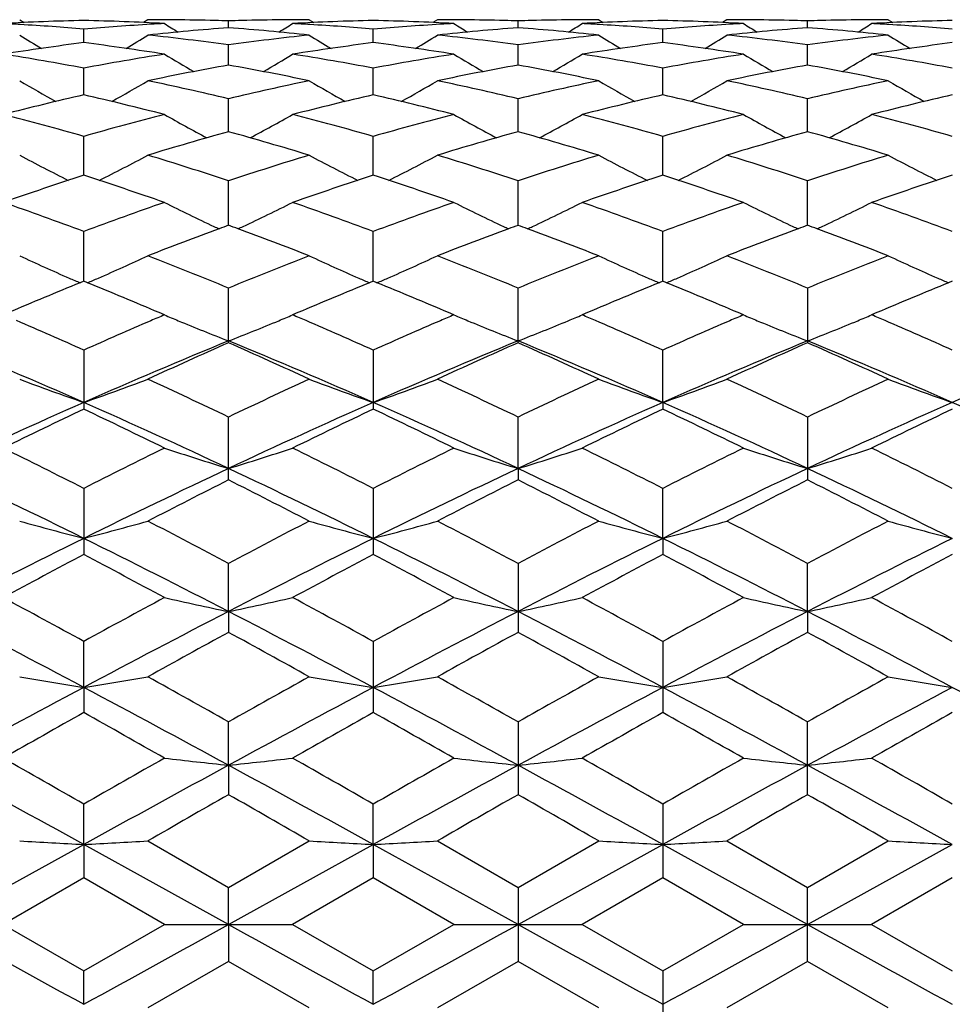
# Model space of a CAD drawing. Units: inches. Extents: x 0 to 11, y 0 to 8.5.
# Drawn here: x 2.1 to 2.3, y 5.5 to 5.7 of the extents above; entities that cross this region are included whole.
import ezdxf

# ---------------------------------------------------------------- set-up
doc = ezdxf.new("R2010")
doc.units = ezdxf.units.IN
doc.header["$LTSCALE"] = 0.605
doc.header["$MEASUREMENT"] = 0
doc.layers.get('0').update_dxf_attribs({"linetype": 'CONTINUOUS'})

msp = doc.modelspace()

# ---------------------------------------------------------------- linework, layer by layer
at = {"color": 7, "linetype": 'Continuous'}
for p, q in [((2.0849836428, 5.7167493737), (2.0858190839, 5.7162261361)), ((2.0968535763, 5.7125006463), (2.0968535213, 5.7150185601)), ((2.1087246994, 5.7167493749), (2.1078893667, 5.7162255278)), ((2.1236605922, 5.715263287999999), (2.1236606369, 5.7165274279)), ((2.1385984118, 5.716749373), (2.1394337791, 5.7162262099)), ((2.1504674703, 5.712500793899999), (2.15046739, 5.715018461100001)), ((2.1623381956, 5.7167493749), (2.1615028629, 5.7162255652)), ((2.177274483, 5.7152632173), (2.1772744982, 5.7165274562)), ((2.1922114586, 5.716749376), (2.1930470158, 5.716226138400001)), ((2.2040812965, 5.7125008706), (2.2040813227, 5.7150184193)), ((2.215950558, 5.7167493749), (2.2151154128, 5.7162256751)), ((2.2308879925, 5.715263266), (2.2308879723, 5.716527434700001)), ((2.2458245435, 5.716749376699999), (2.2466601358, 5.716226102)), ((2.1236605188, 5.708345398400001), (2.1236606369, 5.7120952901)), ((2.177274458, 5.7083452409), (2.1772744982, 5.7120954187)), ((2.2308880257, 5.7083453539), (2.2308879723, 5.712095329099999)), ((2.0968536199, 5.702832606), (2.0968535213, 5.7077828711)), ((2.150467534, 5.7028328647), (2.15046739, 5.7077826504)), ((2.2040812747, 5.7028330111), (2.2040813227, 5.7077825533)), ((2.123660458, 5.696009837), (2.1236606369, 5.7021176301)), ((2.1772744371, 5.6960096052), (2.1772744982, 5.702117854400001)), ((2.2308880533, 5.6960097775), (2.2308879723, 5.7021177002)), ((2.0968536576, 5.6879345775), (2.0968535213, 5.6951485139)), ((2.1504675892, 5.6879349355), (2.15046739, 5.695148179299999)), ((2.2040812552, 5.6879351528), (2.2040813227, 5.6951480304)), ((2.1236604035, 5.6786765144), (2.1236606369, 5.6869342249)), ((2.1772744183, 5.6786762222), (2.1772744982, 5.6869345373)), ((2.2308880781, 5.678676446900001), (2.2308879723, 5.6869343236)), ((2.0968536928, 5.668313725599999), (2.0968535213, 5.6775457365)), ((2.1504676407, 5.668314168099999), (2.15046739, 5.6775452994)), ((2.2040812367, 5.668314454), (2.2040813227, 5.6775451037)), ((2.0968535213, 5.6683137879), (2.0961772313, 5.668037991)), ((2.0975299434, 5.6680387646), (2.0968535213, 5.6683137879)), ((2.15046739, 5.6683142627), (2.1497911803, 5.6680385028)), ((2.151143817, 5.6680392289), (2.15046739, 5.6683142627)), ((2.2040813227, 5.668314481399999), (2.2034049988, 5.6680386303)), ((2.2047575113, 5.668039569299999), (2.2040813227, 5.668314481399999)), ((2.257694997, 5.6683142939), (2.2570185557, 5.6680383937)), ((2.1236606369, 5.6569357899), (2.1236606369, 5.6670621272)), ((2.1772744982, 5.656935369099999), (2.1772744982, 5.6670625173)), ((2.2308879723, 5.6670622513), (2.2308879723, 5.6569356518)), ((2.1117895446, 5.6620933948), (2.1108072435, 5.662511842100001)), ((2.1365162092, 5.6625136348), (2.1355297948, 5.662093395299999)), ((2.1654034845, 5.662093395399999), (2.1644178253, 5.6625133142)), ((2.1901323502, 5.662514121699999), (2.1891448384, 5.662093395299999)), ((2.2190183116, 5.6620933959), (2.2180309828, 5.6625140392)), ((2.2437436677, 5.6625130897), (2.242758514, 5.662093395299999)), ((2.0968535213, 5.6555739804), (2.0968535213, 5.644638398200001)), ((2.15046739, 5.655573455700001), (2.15046739, 5.644638953099999)), ((2.2040812309, 5.6458815118), (2.2040813227, 5.655573219600001)), ((2.2040812309, 5.6458815118), (2.2040813227, 5.6446392087)), ((2.1236606369, 5.6315278799), (2.1236606369, 5.6431780575)), ((2.1772744036, 5.633661872799999), (2.1772744982, 5.643178512)), ((2.2308879723, 5.6431782028), (2.2308879723, 5.6315277228)), ((2.1772744036, 5.633661872799999), (2.1772744982, 5.6315274013)), ((2.0968535213, 5.6299814674), (2.0968535213, 5.6177146498)), ((2.15046739, 5.629980872999999), (2.15046739, 5.6177152658)), ((2.2040812309, 5.620723278300001), (2.2040813227, 5.6299806045)), ((2.2040812309, 5.620723278300001), (2.2040813227, 5.617715549600001)), ((2.1236603607, 5.607174060399999), (2.1236606369, 5.616095359299999)), ((2.1772744982, 5.6160958627), (2.1772744982, 5.603317554)), ((2.2308880976, 5.607173999700001), (2.2308879723, 5.6160955208)), ((2.1236603607, 5.607174060399999), (2.1236606369, 5.603318074)), ((2.2308880976, 5.607173999700001), (2.2308879723, 5.603317903400001)), ((2.0968537037, 5.5931308026), (2.0968535213, 5.601639719800001)), ((2.15046739, 5.601639075900001), (2.15046739, 5.588460054800001)), ((2.2040813227, 5.601638784199999), (2.2040813227, 5.588460357100001)), ((2.0968537037, 5.5931308026), (2.0968535213, 5.5884593985)), ((2.1236603607, 5.5787133987), (2.1236606369, 5.5867363012)), ((2.1772744982, 5.5867368363), (2.1772744982, 5.5732664797)), ((2.2308879723, 5.573266845), (2.2308879723, 5.5867364735)), ((2.1236603607, 5.5787133987), (2.1236606369, 5.573267023500001)), ((2.0968537037, 5.5640444605), (2.0968535213, 5.5715138818)), ((2.1504676566, 5.5640445239), (2.15046739, 5.5715132104)), ((2.2040813227, 5.5715129054), (2.2040813227, 5.557869881599999)), ((2.07004678, 5.5492493749), (2.0968537037, 5.5640444605)), ((2.0968537037, 5.5640444605), (2.0968535213, 5.557868896900001)), ((2.1236603607, 5.5492493749), (2.0968537037, 5.5640444605)), ((2.1087246994, 5.5647043252), (2.1236606379, 5.5561006699)), ((2.1236603607, 5.5492493749), (2.1504676566, 5.5640445239)), ((2.1236606379, 5.5561006699), (2.1385984107, 5.564704325499999)), ((2.1504676566, 5.5640445239), (2.15046739, 5.5578695711)), ((2.1772744036, 5.5492493749), (2.1504676566, 5.5640445239)), ((2.1623381956, 5.5647043252), (2.1772744999, 5.5561012187)), ((2.1772744036, 5.5492493749), (2.2040812309, 5.5640445563)), ((2.1772744999, 5.5561012187), (2.1922114588, 5.564704324400001)), ((2.2308880976, 5.5492493749), (2.2040812309, 5.5640445563)), ((2.215950558, 5.5647043252), (2.2308879717, 5.5561008486)), ((2.2308879717, 5.5561008486), (2.2458245446, 5.5647043246)), ((2.2308880976, 5.5492493749), (2.2576947785, 5.5640445283)), ((2.0968535213, 5.557868896900001), (2.0819161917, 5.5492493749)), ((2.1117895446, 5.5492493744), (2.0968535213, 5.557868896900001)), ((2.15046739, 5.5578695711), (2.1355297948, 5.5492493749)), ((2.1654034845, 5.5492493751), (2.15046739, 5.5578695711)), ((2.2040813227, 5.557869881599999), (2.1891448384, 5.5492493749)), ((2.2190183116, 5.549249375900001), (2.2040813227, 5.557869881599999)), ((2.257694997, 5.5578696153), (2.242758514, 5.5492493749)), ((2.1236603607, 5.5492493749), (2.1236606369, 5.5561006707)), ((2.1772744982, 5.5561012194), (2.1772744982, 5.5423975317)), ((2.2308879723, 5.542397900599999), (2.2308879723, 5.556100848)), ((2.0819161917, 5.5492493749), (2.0968535217, 5.5406298527)), ((2.0968535217, 5.5406298527), (2.1117895446, 5.5492493744)), ((2.1117895437, 5.549249375), (2.1355297948, 5.5492493749)), ((2.1236603607, 5.5492493749), (2.1236606369, 5.542398080700001)), ((2.1355297948, 5.5492493749), (2.150467388, 5.5406291776)), ((2.150467388, 5.5406291776), (2.1654034845, 5.5492493751)), ((2.1654034842, 5.5492493749), (2.1891448384, 5.5492493749)), ((2.1891448384, 5.5492493749), (2.2040813224, 5.5406288688)), ((2.2040813224, 5.5406288688), (2.2190183116, 5.549249375900001)), ((2.2190183131, 5.5492493749), (2.242758514, 5.5492493749)), ((2.242758514, 5.5492493749), (2.257694998, 5.5406291354)), ((2.1236606369, 5.542398080700001), (2.1087246994, 5.5337944247)), ((2.1385984107, 5.533794425), (2.1236606369, 5.542398080700001)), ((2.1772744982, 5.5423975317), (2.1623381956, 5.5337944247)), ((2.1922114588, 5.5337944239), (2.1772744982, 5.5423975317)), ((2.2308879723, 5.542397900599999), (2.215950558, 5.5337944247)), ((2.2458245446, 5.5337944242), (2.2308879723, 5.542397900599999)), ((2.0968537037, 5.5344542894), (2.0968535213, 5.5406298528)), ((2.1504676566, 5.534454226), (2.15046739, 5.5406291767)), ((2.2040813227, 5.5406288688), (2.2040813227, 5.5269858451))]:
    msp.add_line(p, q, dxfattribs=at)
for centre, radius, start, end in [((2.1087706905, 5.212129358399999), 0.5046205585, 91.353228629, 93.0505626561), ((2.0549219621, 5.2092741557), 0.5074791514, 86.59054442709999, 86.95083882089999), ((2.0547741699, 5.2068576968), 0.5099001227000001, 85.2662998987, 86.590115061), ((2.0849125104, 5.211570447), 0.5051798772, 86.9502584973, 88.64556510870001), ((2.1389714695, 5.2063466207), 0.5104126406, 93.33440844100002, 94.73328342020002), ((2.1087246588, 5.2142619497), 0.5024874252, 89.6499297133, 89.9999953732), ((2.1630598801, 5.202034086), 0.5147390917, 94.3898364592, 96.0593556312), ((2.1387682258, 5.2095762149), 0.5071766928, 93.04922228139999, 93.33270768250001), ((2.3023103537, 6.0202288684), 0.358931998, 237.9405319416, 238.4173296886), ((2.1087242201, 5.2141884638), 0.5025609125, 89.4324832483, 89.64993088050001), ((2.1087198487, 5.2138463835), 0.5029030193, 88.581353204, 89.43237127089999), ((2.1087054512, 5.213234641600001), 0.5035149302, 88.29797478, 88.58143878269999), ((2.0841595366, 5.2008469393), 0.5159305521, 83.94310968949999, 85.60897621439999), ((2.1386192761, 5.213023821499999), 0.5037257598, 91.4204101247, 91.7017054314), ((2.1386045104, 5.2136526551), 0.5030967533, 90.5709583158, 91.4205042634), ((1.9447969108, 6.0205448786), 0.3593123861, 301.585204452, 302.0613805276), ((2.1385991596, 5.2140876431), 0.5026617336, 90.28585843409999, 90.57084251239999), ((2.1623789408, 5.2122873104), 0.5044625454, 91.35301427350001, 93.05091027040001), ((2.108534658, 5.2093248201), 0.5074286071, 86.58996873540002, 86.95043223299999), ((2.1385984631, 5.214224170500001), 0.5025252045, 90.0000061636, 90.2858566888), ((2.1083732386, 5.2066847376), 0.5100736164999999, 85.2662457655, 86.5895083664), ((2.1925912487, 5.2063085005), 0.5104510221999999, 93.335047199, 94.7335926479), ((2.1385300775, 5.2116875411), 0.5050627560000001, 86.94996271489998, 88.64567063389998), ((2.1623381558, 5.2141648138), 0.5025845611, 89.649947475, 89.9999954635), ((2.2166834524, 5.2018859024), 0.514887511, 94.38965238290002, 96.05873000129999), ((2.1923805563, 5.2096556226), 0.5070973120000001, 93.04951800120001, 93.3332825763), ((2.3559342895, 6.020222592000001), 0.3589319856, 237.93864792, 238.4154276912), ((2.1623377295, 5.2140933711), 0.5026560052, 89.43264863870002, 89.64994863700001), ((2.1623336051, 5.2137699424), 0.5029794588000001, 88.58160716440003, 89.4325436616), ((2.1623201752, 5.2131992913), 0.5035502675, 88.29819236659999, 88.58168676810001), ((2.1377441476, 5.2005319926), 0.5162467411, 83.94365944629999, 85.6084149733), ((2.1922300008, 5.2131287024), 0.5036208602000001, 91.4204357524, 91.7017028794), ((2.1922163991, 5.2137063006), 0.5030431022999999, 90.5709715392, 91.42051781229999), ((1.9985592483, 6.0203008363), 0.3590273776, 301.5855267564, 302.0621330946), ((2.1922119455, 5.2140607295), 0.5026886466, 90.28587004519999, 90.57086651430001), ((2.2159932551, 5.2123404808), 0.5044094116, 91.353200179, 93.05114899799999), ((2.1621602933, 5.2095403854), 0.5072127836, 86.5899380138, 86.95033154669999), ((2.1922114925, 5.2141483488), 0.5026010262, 90.00000379659998, 90.2858682409), ((2.1620024025, 5.2069598272), 0.5097981643, 85.2653997425, 86.58947549890001), ((2.24621967, 5.2060964955), 0.5106634554, 93.33522582900001, 94.7332500328), ((2.192147829, 5.2117561096), 0.5049941291, 86.94988007799999, 88.6459199428), ((2.2159505009, 5.2141651998), 0.5025841752, 89.6496646186, 89.9999934875), ((2.2702868213, 5.2019706361), 0.5148023013, 94.3892524059, 96.0587300215), ((2.2459998543, 5.2095887642), 0.5071643136999999, 93.0496205274, 93.33338766010002), ((2.4096355754, 6.0203545548), 0.3590897171, 237.9381341962, 238.4146363265), ((2.2159499222, 5.2140670706), 0.502682306, 89.4325778334, 89.64966704950001), ((2.2159453802, 5.213706230400001), 0.5030431736, 88.58158972590002, 89.43246754409999), ((2.215931446, 5.2131132189), 0.5036363482, 88.2982327714, 88.58167494530001), ((2.2458430527, 5.213203465299999), 0.5035460988, 91.42052100709999, 91.7019077684), ((2.1913537332, 5.2005234472), 0.5162556081, 83.9433732453, 85.60805772350001), ((2.2458292708, 5.2137881782), 0.5029612238000001, 90.57088994059998, 91.4206027417), ((2.0522139741, 6.0202497988), 0.3589623338, 301.5841914467001, 302.0609046637), ((2.2458249527, 5.2141285125), 0.5026208635, 90.2858077874, 90.5707842798), ((2.2696095452, 5.2122629474), 0.5044869742, 91.3532892659, 93.0509768007), ((2.2157750653, 5.2095277814), 0.5072253113, 86.590213637, 86.95053095940003), ((2.2458245714, 5.214201607), 0.502547768, 90.0000030765, 90.285805896), ((2.2156223591, 5.2070316921), 0.5097260643, 85.2654369257, 86.5897666852), ((2.2743667189, 6.020168869299999), 0.3600946849, 238.269413125, 239.0239598948), ((1.9194335529, 6.0200378837), 0.3599349286, 300.974118671, 301.7291065323), ((2.0534293434, 5.1928036582), 0.524019305, 82.29779920380001, 83.94278095170002), ((2.1941692487, 5.1904486558), 0.5263902293, 96.05998812509999, 97.6977584538), ((2.3281432535, 6.0204511353), 0.3604198382, 238.2711402805, 239.0249585952), ((1.9730127971, 6.0201153885), 0.3600188633, 300.972454663, 301.7272561012), ((2.1070431388, 5.1927548113), 0.5240678476, 82.2985095944, 83.9433770109), ((2.2477392475, 5.1908000723), 0.5260362318, 96.05936621069999, 97.69814903950002), ((2.38162718, 6.0202650628), 0.3601936682, 238.273043553, 239.0274229384), ((2.026474355, 6.0203558373), 0.3603026842, 300.9734396005, 301.7275458675), ((2.1606303506, 5.1925280804), 0.5242959666, 82.2989849423, 83.9432581499), ((2.3013414528, 5.1909304499), 0.5259054341, 96.0596868544, 97.69883662510001), ((2.4351392323, 6.0200916784), 0.3599930629999999, 238.2722090727, 239.0270339353), ((2.1653024136, 5.1828499135), 0.5340552947999999, 97.36375093499998, 98.9827912102), ((2.0280547217, 5.1804646919), 0.5364656926, 81.02020967860001, 82.6318368555), ((2.218845691, 5.1833683506), 0.5335322357, 97.36336633599998, 98.98402452389999), ((2.0816967389, 5.180695306600001), 0.5362335222, 81.01932687970002, 82.63166166210002), ((2.2724903026, 5.1832150789), 0.5336882444, 97.36452295620002, 98.98459036370001), ((2.1353571118, 5.181000891), 0.5359245744, 81.01903662420001, 82.6323966841), ((2.3261382646, 5.1829617179), 0.5339438512, 97.3646878102, 98.9839785503), ((1.9962499801, 5.1682351481), 0.5488468075999999, 79.4379734937, 81.0203292096), ((2.1978557568, 5.1659636383), 0.5511529122, 98.9838863917, 100.5594869576), ((2.2989671704, 6.0197490851), 0.3616076015, 238.8268333044, 239.8255779436), ((1.9481536497, 6.0200542974), 0.3619715033, 300.1774822477, 301.1750450958), ((2.0497789878, 5.1677794048), 0.5493101692, 79.4379815125, 81.0190332977), ((2.2515074707, 5.1657874338), 0.5513328541, 98.9849043598, 100.5600020048), ((2.352584432, 6.0197319092), 0.3615946262, 238.8249742863, 239.8237343819), ((2.0019104315, 6.0198110211), 0.3616899871, 300.1773436427, 301.1757838041), ((2.1034821075, 5.1683551688), 0.5487277147, 79.43611444369999, 81.0187321512), ((2.3052011604, 5.1653155619), 0.5518112524000001, 98.9853404751, 100.5591656793), ((2.4062804489, 6.019859895700001), 0.3617461594, 238.8244659946, 239.8226858746), ((2.0555599567, 6.019766551799999), 0.361633382, 300.1759461271, 301.1745714578), ((2.1571335977, 5.1685566267), 0.5485228236, 79.43614113779999, 81.019348541), ((2.2237432394, 5.1542910362), 0.5630211025999999, 100.2393102742, 101.7878312614), ((2.0231037466, 5.1517811367), 0.565575339, 78.2168956054, 79.7586054042), ((2.2773949943, 5.1540491149), 0.5632657379, 100.2387321626, 101.7866136847), ((2.0765781883, 5.151064166999999), 0.5663055046, 78.21798066589999, 79.7576184742), ((2.3309534427, 5.1543098903), 0.5629994481, 100.2379366253, 101.7866636128), ((2.1301632954, 5.150955987300001), 0.5664171182, 78.2174445636, 79.7567426155), ((2.2694651333, 6.019943620299999), 0.3646188538, 239.6050939436, 240.8152332392), ((1.9243267606, 6.0198195154), 0.3644695315, 299.1826653048, 300.3934478898), ((1.9896461657, 5.134618471600001), 0.5831081989, 76.7130664031, 78.21654129240001), ((2.258690978, 5.1299831558), 0.587852913, 101.7879490141, 103.2794628176), ((2.3232359749, 6.0202308874), 0.3649456053, 239.6067774644, 240.8157469397), ((1.9779012672, 6.0199087342), 0.3645662155, 299.1812088799, 300.3916393327999), ((2.0432705632, 5.1346143687), 0.5831099892, 76.7141716145, 78.2176721954), ((2.3121375898, 5.1307261727), 0.5870915645, 101.7868622928, 103.2802281261), ((2.3767394335, 6.0200675443), 0.3647492635, 239.6086444787, 240.8183775907), ((2.0313622588, 6.020163302999999), 0.3648623831, 299.1826208625, 300.3919192095), ((2.0967841624, 5.134151208600001), 0.5835835577, 76.71507524, 78.21746525580001), ((2.3657156051, 5.1309256631), 0.5868891168, 101.7874889944, 103.2813363712), ((2.4302487845, 6.0198803949), 0.3645353504, 239.6078272465, 240.8183161602), ((2.2322185276, 5.1154153576), 0.6028123439, 102.9767588099, 104.4381761999), ((1.9603690976, 5.1108802491), 0.6074830072, 75.5663476039, 77.0164085208), ((2.2855957432, 5.116418014700001), 0.6017824141, 102.9762335114, 104.4401828558), ((2.0140672384, 5.1112664566), 0.6070880022999999, 75.5649581552, 77.0159751466), ((2.339329664, 5.1159918841), 0.6022247270000001, 102.9782514152, 104.4410255971), ((2.06783805, 5.1118924973), 0.6064428414, 75.56448570319999, 77.0171313083), ((2.3930586451, 5.1155021312), 0.6027277614, 102.9784791783, 104.4400299359), ((1.9248613197, 5.088973522), 0.6301027206, 74.1595798677, 75.5666984093), ((2.2699388457, 5.0849836912), 0.6342394188, 104.4392106425, 105.8370370828), ((2.2928098145, 6.020694789199999), 0.3689636357, 240.6187785483, 242.0123638231), ((1.9543335406, 6.020983330499999), 0.3693014054, 297.990965541, 299.3830495502), ((1.9782105231, 5.088034786000001), 0.6310777314, 74.15971908850001, 75.56469447180001), ((2.3236719908, 5.0845901335), 0.6346502699000001, 104.4407729436, 105.8377086805), ((2.3464199961, 6.0206644547), 0.3689353601, 240.6169760141, 242.0106586935), ((2.0080824442, 6.0207363053), 0.3690204799, 297.9904753545, 299.3837578386), ((2.0320818032, 5.0890519639), 0.6300287897, 74.1569805121, 75.5642013947), ((2.3775177496, 5.083721310500001), 0.6355492331, 104.4414012319, 105.8364422438), ((2.4001093383, 6.0207902745), 0.3690815558, 240.6164801993, 242.0094534154), ((2.0617259396, 6.020698784099999), 0.3689731546, 297.9890957693, 299.3825818079), ((2.085814352, 5.0894716604), 0.6295927097, 74.1569636867, 75.5651561981), ((2.2993651, 5.0647756225), 0.6552318058, 105.5545786872, 106.914904281), ((1.9468022253, 5.0607316698), 0.6594370896, 73.0912480415, 74.4430515248), ((2.3530740742, 5.0643945072), 0.655624213, 105.553661256, 106.9131967938), ((2.0000357276, 5.0594225176), 0.660800036, 73.0927764132, 74.4417174659), ((2.4065301893, 5.0649120681), 0.6550835825, 105.5525360406, 106.9132913397), ((2.0535627067, 5.0591686432), 0.6610679790999999, 73.0920351687, 74.4404014305), ((2.2622121093, 6.0230423906), 0.3757974521, 241.8613809083, 243.4074428613), ((1.9315717943, 6.022920552), 0.3756543776, 296.5904035663, 298.1372204195), ((1.9082138605, 5.0320787893), 0.6893859245999999, 71.7888465762, 73.0908932443), ((2.3415102921, 5.0244069077), 0.6974244873000001, 106.9145156969, 108.2016979364), ((2.3159747923, 6.023341226), 0.3761307257, 241.8629804797, 243.4075544186), ((1.9851407672, 6.0230279037), 0.3757700392, 296.5892018142, 298.1354877144), ((1.9618660638, 5.032141099), 0.6893150508, 71.7902634031, 73.09246509780002), ((2.3946956479, 5.0257521954), 0.6960129618, 106.9130515578, 108.2027726679), ((2.3695030525, 6.0232078575), 0.3759731325, 241.8647894762, 243.4101237905), ((2.0386019253, 6.0233070636), 0.3760875138000001, 296.5909468029, 298.1357462648), ((2.0152245221, 5.031317317), 0.6901770676000001, 71.79151866710001, 73.0921869665), ((2.4482265387, 5.0260592376), 0.695695288, 106.9139315434, 108.2042165157), ((2.4230099625, 6.0229983475), 0.3757383111, 241.8640017648, 243.4103655234), ((2.3193497014, 5.0007855516), 0.7222730369, 107.9417512585, 109.1917681029), ((1.8718372526, 4.9933453794), 0.7301277156999999, 70.81349099420001, 72.0499625291), ((2.3723834335, 5.0025518745), 0.7204142590000001, 107.9411209193, 109.1943927409), ((1.9256479014, 4.9939800677), 0.7294636354, 70.8116998535, 72.0493118276), ((2.4263099688, 5.001697615799999), 0.7213234389000001, 107.943837689, 109.1954505465), ((1.9796491446, 4.9951143156), 0.728265398, 70.8110823097, 72.0508017105), ((2.4802066729, 5.0008347292), 0.7222314087, 107.944112731, 109.1941481451), ((1.8298171366, 4.9584160921), 0.7671087776000001, 69.62838974500002, 70.8140328046), ((2.366167437, 4.9521445074), 0.7737809304000001, 109.1927201833, 110.3680482379), ((2.284585722, 6.0271876364), 0.3852020378, 243.3470111894, 244.8636040187), ((1.9625739407, 6.0274799165), 0.3855348899, 295.1396636186, 296.6547120365), ((1.8827920265, 4.956685143500001), 0.7689534884, 69.62864261770001, 70.8114706438), ((2.4200713207, 4.9513934106), 0.7745855989, 109.1947105244, 110.3688335751), ((2.3381919892, 6.027146941), 0.3851622258, 243.3453157888, 244.8621127177), ((2.0163149601, 6.027219049), 0.3852452315, 295.1390216945, 296.6553724559), ((1.9370043771, 4.958427815), 0.7671113145999999, 69.6252285039, 70.81082419239999), ((2.4742278747, 4.9498693055), 0.7762030831, 109.195486759, 110.3672300296), ((2.3918754971, 6.0272767362), 0.3853090392, 243.3448471411, 244.8608855184), ((2.0699542174, 6.0271846701), 0.3852030299, 295.1377830596, 296.6542658736), ((1.990905691, 4.9592045952), 0.7662831503, 69.625173085, 70.81204581), ((2.3951390867, 4.9379830292), 0.7888773463, 110.1288583455, 110.2652516218), ((1.8522806599, 4.938112229), 0.7887221515999999, 69.7382401141, 69.87462828820001), ((2.4491187502, 4.9369403203), 0.7899819248000001, 110.1277522418, 110.2639542208), ((1.9054543275, 4.936960297), 0.7899548815, 69.7371970678, 69.8733891202), ((2.5025612781, 4.9373553287), 0.789533657, 110.1264622331, 110.2627237351), ((1.9591428205, 4.9372207208), 0.7896847672, 69.7357622217, 69.87200387680001), ((2.4032069202, 4.9162307955), 0.8120775289, 110.2676629458, 111.2616913978), ((2.2873305154, 6.0329621454), 0.3915956158, 244.8589227849, 245.0101285628), ((1.8423084489, 4.9113775299), 0.8172559932, 68.7435832074, 69.7314642217), ((1.9599051193, 6.033094134400001), 0.3917510872, 294.9930329379, 295.144190246), ((2.4569952479, 4.9157022902), 0.8126334603, 110.2663021265, 111.259666491), ((2.3409006067, 6.032844958099999), 0.3914711898, 244.8574918293, 245.0087069096), ((1.8950088183, 4.9089567088), 0.8198430037000001, 68.7454745638, 69.7301603484), ((2.0136276489, 6.032872269099999), 0.391504591, 294.9923354269, 295.1435861996), ((2.5101975239, 4.9167637743), 0.8114955183, 110.265003881, 111.2598578622), ((2.3945630715, 6.0329302063), 0.3915687369, 244.8563039213, 245.0074856812), ((1.9483821724, 4.9083749465), 0.8204720998999999, 68.7445996105, 69.7285078766), ((2.0672421138, 6.032890350900001), 0.3915204126, 294.9910995076, 295.1423904783), ((2.2532081433, 6.034922508099999), 0.3990779779999999, 245.0685957711, 246.5123634717), ((1.940568687, 6.0347965672), 0.3989349024, 293.4857597817, 294.9301091671), ((1.795634481, 4.8682318933), 0.86355712, 67.67532256220002, 68.7425769606), ((2.4566036524, 4.855835641000001), 0.8768919318, 111.2630578816, 112.3141934847), ((2.3069634205, 6.0352490634), 0.3994333321, 245.0700644937, 246.5123515265), ((1.9941386934, 6.0349164497), 0.3990619462, 293.4847224078, 294.9285162699), ((1.8493483255, 4.868410585199999), 0.8633542045, 67.6769657239, 68.74448389289999), ((2.509251299, 4.8582429716), 0.8742983759999999, 111.2613106161, 112.3155053931), ((2.3604986961, 6.0351092863), 0.3992737957, 245.0717298889, 246.5146964381), ((2.0476078707, 6.0352205778), 0.3993980907, 293.4863597868999, 294.9287542792), ((1.9023893615, 4.8669556414), 0.8649172944, 67.6784888593, 68.7441524553), ((2.5626889249, 4.8587390316), 0.8737724545000001, 111.2623837016, 112.3171959231), ((2.4140104853, 6.03487938), 0.3990226135, 245.0710058954, 246.5149396842), ((2.4420121343, 4.8184513042), 0.9172790093000001, 112.1493760284, 113.0478318876), ((2.2565845109, 6.042602512799999), 0.4074673212, 246.5073368613, 246.816940562), ((1.7471574786, 4.807629181), 0.9290131945000001, 66.9560816708, 67.8430652943), ((1.9371588915, 6.0425536091), 0.4074082215, 293.1810766953, 293.4908198216), ((2.4942972657, 4.821692139), 0.9137768176000001, 112.1488066278, 113.0504167492), ((2.3103241753, 6.042893624), 0.4077839453, 246.5073561762, 246.8167770515), ((1.801214452, 4.8087551895), 0.9278036542, 66.954265345, 67.8421936743), ((1.9906867567, 6.0427697726), 0.4076403639, 293.1802550412, 293.4898407861), ((2.548658717, 4.8199932715), 0.9156323134000001, 112.152055596, 113.0516956306), ((2.3639875439, 6.0430460626), 0.4079434636, 246.5095103612, 246.8188012112), ((1.8557007055, 4.8108277177), 0.9255554074, 66.9537934439, 67.8438388067), ((2.0441348137, 6.0431208453), 0.408027982, 293.182249819, 293.4915317936), ((2.6029047951, 4.8184487746), 0.9173010856999999, 112.1522769504, 113.0504286284), ((2.4174563007, 6.042718303099999), 0.4075853849, 246.5098102653, 246.8193892691), ((2.4897882182, 4.7761240987), 0.9632365187, 113.1055120607, 113.2676907354), ((2.2733871901, 6.0434421191), 0.4141746584000001, 247.0350545142, 247.2262615211), ((1.9736733535, 6.0440263277), 0.4148135394, 292.7755612798, 292.9663742252), ((1.7557852024, 4.772123705799999), 0.9676011593000001, 66.7320439341, 66.8923555766), ((2.5435272179, 4.7759169705), 0.9634761096, 113.107518829, 113.2697964894), ((2.3270100432, 6.043435317999999), 0.4141718747, 247.0335522387, 247.2247722895), ((2.0274162606, 6.0437134428), 0.4144755645, 292.7759530971, 292.9669764575), ((1.8107971397, 4.7754278536), 0.9640138815000001, 66.7307347799, 66.8916467799), ((2.5979274067, 4.7741059751), 0.9654500308, 113.1082079869, 113.2701454511), ((2.3806987888, 6.043602150800001), 0.4143543264, 247.0331429238, 247.2242188511), ((2.0810650431, 6.043648763099999), 0.4144023133, 292.7749477419, 292.9659967583), ((1.8647813458, 4.7762386149), 0.96312275, 66.73193054160001, 66.8929912599), ((1.6900446929, 4.743895065299999), 0.9983245302, 65.952643831, 66.7326632841), ((2.5073462484, 4.7355741669), 1.0074244069, 113.2740425885, 114.0458474613), ((2.2741266551, 6.0452034973), 0.4160849624, 247.2262615806, 247.4182249223), ((2.2768045928, 6.05167945), 0.4230927521, 247.4201410998, 248.7791553142), ((1.9704075439, 6.051898969500001), 0.4233366908, 291.223790253, 292.5820188919), ((1.9729901675, 6.0456535055), 0.41657832, 292.5839000321, 292.7755612734), ((1.7419862762, 4.7401235499), 1.0024496761, 65.9531870446, 66.7300122794), ((2.5616958902, 4.7339604663), 1.0091973978, 113.2763451428, 114.0466767561), ((2.3277427533, 6.045180479400001), 0.4160646114, 247.2247723442, 247.4167546779), ((2.3303953439, 6.051594671), 0.4230056414, 247.418653054, 248.7779581493), ((2.0241340318, 6.051625589099999), 0.4230414967, 291.2229793283, 292.5822051624), ((2.0267294379, 6.0453492509), 0.4162497104, 292.5840981733, 292.7759530992), ((1.7968450928, 4.7430766303), 0.9992454009999999, 65.9493691362, 66.7286290013), ((2.6165680861, 4.731059273600001), 1.0123593066, 113.2768225622, 114.0448078857), ((2.3814276336, 6.0453380589), 0.416237035, 247.2242189149, 247.4160749867), ((2.3840658731, 6.051717315599999), 0.4231402974, 247.4179614732, 248.7767827479), ((2.0777609263, 6.0516140764), 0.4230257415999999, 291.2218900335, 292.5811654615), ((2.0803736358, 6.0452955715), 0.4161883766, 292.5830713581, 292.7749477407), ((1.8511904638, 4.7447230847), 0.9974438729, 65.9492114889, 66.7298742612), ((1.6661279883, 4.669840705099999), 1.0668547588, 66.1881722912, 67.75256981210002), ((2.5285829773, 4.6674530717), 1.0694443198, 112.2487846156, 113.8093719513), ((2.5523421608, 4.6877823504), 1.0597293231, 113.8610406184, 114.7471102651), ((1.7207434836, 4.6721121676), 1.0643726734, 66.1881393244, 67.75618612470001), ((1.6908368154, 4.6784879798), 1.0699049385, 65.25970150890001, 66.1374334133), ((2.5819890829, 4.667870683299999), 1.0689787217, 112.2469518733, 113.8082068486), ((2.6064014414, 4.6867114684), 1.0608884723, 113.8596540449, 114.7447641531), ((1.7732866206, 4.6695596553), 1.0671402737, 66.1908939752, 67.75483834010001), ((1.7425220915, 4.6742099543), 1.0745970854, 65.2618102072, 66.1356607507), ((2.634514144, 4.6704319911), 1.0661961639, 112.2449105799, 113.8102473572), ((2.6591893687, 4.688507209), 1.0589125247, 113.8580991853, 114.7449220705), ((1.7956584031, 4.6732203328), 1.0756954061, 65.26080400460002, 66.1337496464), ((1.8261543961, 4.667848754900001), 1.0690064626, 66.1913386841, 67.75255477890002), ((2.6874064756, 4.6721345942), 1.0643471453, 112.243645743, 113.8117330363), ((2.2446048257, 6.071319523500001), 0.4503647727, 249.2417037289, 250.848332454), ((1.9491636205, 6.0711859418), 0.4502185595, 289.1499067051, 290.7571691186), ((1.6262294153, 4.6031285424), 1.152883694, 64.4393068183, 65.2593411786), ((2.6310178919, 4.5818586644), 1.1763546379, 114.7460933022, 115.5498467249), ((2.298350413, 6.0716927628), 0.4507601487, 249.2429696954, 250.8480736386), ((2.0027282909, 6.071345642000001), 0.450385198, 289.1491819521, 290.7557770641), ((1.6800835591, 4.6035477325), 1.1524022678, 64.4411013915, 65.2614851888), ((2.6824759426, 4.5864390553), 1.1712927791, 114.7441480987, 115.5513295654), ((2.3519119993, 6.0715898785), 0.4506457029, 249.244451654, 250.8500173034), ((2.0562007451, 6.0717103838), 0.4507758494, 289.1509277775, 290.7559764923), ((1.7324280577, 4.6008138436), 1.1554158325, 64.4428161187, 65.2611164096), ((2.7357115094, 4.5873172308), 1.1703372159, 114.7453581955, 115.5531880051), ((2.405422353, 6.0713046555), 0.4503425842, 249.2438139031, 250.8505234524), ((2.6013401403, 4.5035310334), 1.2487873119, 113.8272916018, 115.1789879595), ((1.5905846148, 4.4996618502), 1.2530468739, 64.82251943419999, 66.1696157616), ((2.6544167889, 4.5047625165), 1.2474441092, 113.8275589257, 115.1807404647), ((1.6443882692, 4.5001401726), 1.2525330643, 64.8210548411, 66.1687209662), ((2.7095858347, 4.501417465899999), 1.2511326295, 113.8308311961, 115.1800132561), ((1.6990824826, 4.502506482099999), 1.2499320759, 64.8197347082, 66.1702104486), ((2.7636802835, 4.5003326938), 1.2523190514, 113.8309083361, 115.17879868), ((1.7538041349, 4.5048915131), 1.2473025055, 64.8191661997, 66.1725054972), ((2.6312830419, 4.5186087941), 1.2464179001, 115.3896750056, 116.1521617964), ((1.5521835588, 4.4974993878), 1.2698792373, 63.85294511639999, 64.6012915064), ((2.6820118439, 4.5246506215), 1.2397231019, 115.3889320755, 116.1555587433), ((1.6067433301, 4.499540941499999), 1.2676297999, 63.8506569636, 64.600345117), ((2.7372621999, 4.5213855608), 1.2433746842, 115.392541833, 116.1568760383), ((1.6623150556, 4.5035667385), 1.2631536211, 63.84985810800001, 64.6022444987), ((2.7922867714, 4.5184295777), 1.2466499126, 115.392868545, 116.1551902032), ((1.4747094036, 4.4004943681), 1.3779338994, 63.15971234600001, 63.8537025666), ((2.7276187732, 4.3833060145), 1.397163014, 116.1530975572, 116.837488313), ((2.2670465114, 6.106396734700001), 0.4940015792, 251.682383631, 253.1268105429), ((1.980146752, 6.1067416787), 0.494368669, 286.8757217294, 288.3189232124), ((1.5250121937, 4.3939281795), 1.3852871422, 63.16012722080001, 63.8504542975), ((2.7827535618, 4.3803483056), 1.4004882593, 116.1556123855, 116.8383916577), ((2.3206454598, 6.1063165826), 0.4939207775, 251.681112489, 253.1257973064), ((2.0338711582, 6.1063981173), 0.4940081453, 286.875030336, 288.3194060582), ((1.5816215085, 4.4000726343), 1.3784519703, 63.15590245699999, 63.84961638609999), ((2.8391216546, 4.3747950368), 1.4066865436, 116.156565146, 116.8363733309), ((2.3743170145, 6.1064781376), 0.4940919756, 251.6807561388, 253.1248076725), ((2.087501949, 6.1063692159), 0.4939753292, 286.8741127153, 288.3185751647001), ((1.636724043, 4.4030206337), 1.3751495447, 63.15579043760001, 63.8511659917), ((1.4311155943, 4.2757613402), 1.5007093656, 63.66519976430001, 64.80167871020001), ((2.7641861475, 4.2724372612), 1.5043957345, 115.1993785892, 116.3330580658), ((1.4862287668, 4.2787829974), 1.4973365018, 63.6653263415, 64.8043676788), ((2.8176016003, 4.2727812638), 1.5039996512, 115.1981176379, 116.3320888352), ((1.5381059053, 4.275161437), 1.5013526579, 63.6672504252, 64.8032211255), ((2.8695066416, 4.2763203643), 1.5000700559, 115.196613652, 116.3335604295), ((1.5905306459, 4.2727413451), 1.5040488381, 63.66755536160001, 64.801490248), ((2.8004639473, 4.286011215799999), 1.5061466775, 116.7026824039, 117.3404943158), ((1.4387679847, 4.2699810051), 1.5241023054, 62.6660837001, 63.2964428947), ((2.8551034558, 4.2838822634), 1.5085090366, 116.7011559001, 117.3379730711), ((1.4878321131, 4.2610481408), 1.5341265287, 62.6683521552, 63.2945572807), ((2.9067628262, 4.287670083), 1.504247378, 116.6994853201, 117.3381499489), ((1.5402962726, 4.2588881422), 1.536572912, 62.66727371420001, 63.29247439220001), ((2.2363413178, 6.1638223062), 0.5607261822, 254.3398076222, 255.595708065), ((1.957421268, 6.1636611099), 0.560556327, 284.4029279856001, 285.6593013094999), ((1.3344825104, 4.126044086), 1.6861360887, 62.09289500630001, 62.66570804100001), ((2.9352000604, 4.0831215661), 1.7345330439, 117.339367102, 117.8962510666), ((2.2900803918, 6.164301699099999), 0.561221334, 254.3407991704, 255.5955029547), ((2.0109876759, 6.1638686549), 0.5607688788, 284.4023662555, 285.6582101669), ((1.3887109702, 4.1270865026), 1.6849276873, 62.094781203, 62.66800813539999), ((2.9834933833, 4.0932752009), 1.7230704142, 117.3372933955, 117.897850269), ((2.343646029, 6.1641747492), 0.5610862982, 254.3419615554, 255.5970153222), ((2.0644682928, 6.1643329484), 0.5612514997, 284.4037275078, 285.6583678321), ((1.439230809, 4.121128318399999), 1.6916406246, 62.0966243392, 62.66761514189999), ((3.0361987263, 4.0951161878), 1.7210181713, 117.3385940243, 117.899813204), ((2.3971617602, 6.1638093224), 0.560708157, 254.3414623865, 255.5974117333), ((2.9234570455, 3.9519234789), 1.8623008109, 116.3505109052, 117.2746186843), ((1.2673350627, 3.9461996206), 1.8687239244, 62.7263608809, 63.64728807739999), ((2.9760321413, 3.9540205251), 1.8599608231, 116.3505031042, 117.2757911111), ((1.3214794833, 3.947305991), 1.8674973318, 62.72526676540001, 63.6468083398), ((3.032149302, 3.9491406439), 1.8654450498, 116.352880172, 117.2754399851), ((1.3768664428, 3.9508091312), 1.8635711858, 62.7243701289, 63.64785674279999), ((3.0865429106, 3.9475726292), 1.8671962585, 116.352972712, 117.2746594178), ((2.9728881184, 3.9552354513), 1.8791683535, 117.7867505915, 118.3027830739), ((1.1968080286, 3.9103128248), 1.9301043705, 61.7019624748, 62.2043424066), ((3.0191666072, 3.9691034641), 1.8634804005, 117.7859881768, 118.3063810906), ((1.2528394684, 3.9149741816), 1.9248540427, 61.69954663710001, 62.203307375), ((3.0769887634, 3.9613873163), 1.8722688419, 117.7898386543, 118.3077629055), ((1.3115100078, 3.9244231007), 1.9141376309, 61.69870056659999, 62.2053092701), ((3.1341973653, 3.9545894216), 1.8799585395, 117.7901749562, 118.3059771726), ((1.0533206586, 3.6992277079), 2.1698231032, 61.2538454684, 61.7027595439), ((3.1612872153, 3.6609367717), 2.2134468643, 118.3037811254, 118.74381799), ((2.2596830817, 6.2607951761), 0.6676247025, 257.2015587697999, 258.2441744676), ((1.9875156921, 6.2612764751), 0.6681207523, 281.7576546615001, 282.7993803422001), ((1.0977950551, 3.68252824), 2.1888593943, 61.2543127737, 61.69933674680001), ((3.2191462806, 3.6532705514), 2.2222093713, 118.3064289005, 118.7447402061), ((2.3132818511, 6.2606800045), 0.6675090322999999, 257.2006387203, 258.2434473517), ((2.0412347204, 6.2608004172), 0.6676334871, 281.757155514, 282.7997291102), ((1.1596071896, 3.6978224473), 2.1715070476, 61.24989071720001, 61.6984488495), ((3.2804103739, 3.6391501703), 2.2382684794, 118.3074246001, 118.7426147767), ((2.3669501262, 6.2609016701), 0.6677370311, 257.2003803854, 258.2427352027), ((2.0948639743, 6.2607634907), 0.667594027, 281.7564963505, 282.7991274584999), ((1.2173160202, 3.7052974429), 2.1629840178, 61.24975955989999, 61.70008199150001), ((0.9534760420999999, 3.4431993815), 2.4350600799, 61.99503786199999, 62.7071088754), ((3.2430649789, 3.4377771069), 2.4411779618, 117.2936462381, 118.0039247093), ((1.0094859784, 3.4476802851), 2.4299789958, 61.9953094708, 62.70887270829999), ((3.2967483126, 3.4375775115), 2.4413869304, 117.2929455679, 118.003160871), ((1.0598960241, 3.4415564174), 2.4368900973, 61.99641558020001, 62.7079420973), ((3.3473796356, 3.4432678431), 2.434962671, 117.2919767293, 118.0040688281), ((1.1113509061, 3.4374818481), 2.4415010866, 61.9965834985, 62.70676560939999), ((3.3136371721, 3.4261004376), 2.4811934207, 118.659179871, 119.052977581), ((0.9131778709999999, 3.388612566), 2.5239233376, 60.9533158595, 61.340483074), ((3.3702457879, 3.4204740888), 2.4875662989, 118.6575611801, 119.0503516044), ((0.9531530068, 3.3638394108), 2.5522021432, 60.95568020100001, 61.33853591180001), ((3.4180492468, 3.4309487838), 2.4755887145, 118.6558235664, 119.0505408626), ((1.0032597272, 3.3576284482), 2.5593343347, 60.9545589522, 61.33634389990001), ((2.2301212403, 6.438380841799999), 0.8556914543999999, 260.234599459, 261.040137961), ((1.9636349228, 6.4381542786), 0.8554600625, 278.9589997048, 279.7648178886), ((0.6681829429, 3.0013104144), 2.9669584309, 60.6224590687, 60.95292064840001), ((3.6503781526, 2.8735741059), 3.1132162568, 119.0518308371, 119.3667968739), ((2.2838554114, 6.439130745499999), 0.8564507448, 260.2352364836, 261.0400049154), ((2.0172026334, 6.4384820967), 0.8557908967, 278.9586419876, 279.7641164337999), ((0.7239073931000001, 3.0048564605), 2.9628334778, 60.62439068099999, 60.95531346370001), ((3.6856862126, 2.9062893776), 3.0757282827, 119.0496827623, 119.3684696067), ((2.3374240547, 6.4389386001), 0.8562538514, 260.2359839657, 261.0409713037), ((2.0706893846, 6.439203038500001), 0.8565226979, 278.9595132715, 279.7642184824), ((0.7672087096, 2.9863326688), 2.9840336684, 60.626312769, 60.95490646529999), ((3.7362471918, 2.9119337478), 3.0693119762, 119.0510375607, 119.3704878238), ((2.3909438387, 6.438368186), 0.8556758769, 260.2356634698, 261.0412259524), ((3.7274618508, 2.5291137247), 3.4708908918, 118.0210083272, 118.5234649853), ((0.460394231, 2.5182889579), 3.4831956557, 61.4769973452, 61.97767603270001), ((3.7782880402, 2.5343184092), 3.4649868123, 118.0207450608, 118.5240656567), ((0.5160803918, 2.5221932754), 3.4787756729, 61.4762761208, 61.9775945243), ((3.8367480167, 2.5254033715), 3.4751336908, 118.0222296385, 118.5240753526), ((0.5732659675, 2.5288262172), 3.4712422499, 61.47579710919999, 61.978205433), ((3.8918498106, 2.5226202991), 3.4782896165, 118.022333165, 118.5237202073), ((0.6293390864, 2.533317955), 3.4661214856, 61.47605571130001, 61.97921282799999), ((3.8474555052, 2.4698049605), 3.5763966237, 119.3069119529, 119.5817108661), ((0.257539504, 2.312938226), 3.7566095094, 60.4227426387, 60.68434147090001), ((3.8730330731, 2.5196556324), 3.5192034774, 119.3061471741, 119.5854210728), ((0.320779232, 2.3302267825), 3.7368225556, 60.42025699430001, 60.68324691890001), ((3.9428188694, 2.4913507952), 3.5518017814, 119.3101388942, 119.5868364156), ((0.3945569645000001, 2.3658631527), 3.695877588, 60.41938458769999, 60.68530243790001), ((4.0102445952, 2.4667911334), 3.5799786617, 119.3104772134, 119.584994872), ((-0.7749615034, 0.3477813582), 5.954554839400001, 61.16500476430001, 61.45903970560001), ((-0.2435114676, 1.4826139749), 4.7113066905, 60.2144585749, 60.4235502578), ((4.5344946143, 1.3123109851), 4.907433485199999, 119.582790047, 119.7835120587), ((4.9763948798, 0.3336737062), 5.9706394643, 118.5414104938, 118.8346505467), ((2.254823354, 6.8179124351), 1.246121175, 263.4088778968, 263.9580255975), ((1.99237457, 6.818871430900001), 1.2470877691, 276.0429472238, 276.5916061331999), ((-0.716979197, 0.3556291785), 5.9455733002, 61.16540802079999, 61.45988946569999), ((-0.2358444737, 1.402253217), 4.8038748116, 60.2149643162, 60.42003359289999), ((4.610250804200001, 1.2737822809), 4.9518709201, 119.5855089064, 119.7844342464), ((5.033850505, 0.3265764206), 5.9787096253, 118.5412545972, 118.8340988221), ((2.3084220474, 6.817688518300001), 1.2458969884, 263.408392469, 263.957644182), ((2.0460900689, 6.8179672782), 1.2461780617, 276.0426842634, 276.5917899482), ((-0.6731323015, 0.3378234734), 5.9658817051, 61.16571183669999, 61.45918626869999), ((-0.1412287422, 1.4746391505), 4.7206836223, 60.21044436119999, 60.41911766320001), ((5.0797293951, 0.3407020958), 5.962605036699999, 118.5408151994, 118.8344515683), ((4.7040656545, 1.20315669), 5.0331359691, 119.5865258489, 119.782249897), ((2.3620882083, 6.8181069019), 1.2463184992, 263.4082561319, 263.9572698648), ((2.0997183076, 6.8179014284), 1.2461109755, 276.0423382984, 276.5914723413), ((-0.6259997775, 0.3260437307), 5.9793266048, 61.165746358, 61.45856011870001), ((-0.0672863935, 1.5101742483), 4.6797448977, 60.21029861660001, 60.4207958036), ((5.2834475305, 0.0443345913), 6.368150991599999, 119.7479820498, 119.9028815443), ((-1.1664751357, -0.183742317), 6.6308483581, 60.10322009, 60.2519966214), ((5.3574764777, 0.0082348448), 6.4096225886, 119.7463086085, 119.9002062847), ((-1.2126314386, -0.3578455868), 6.8315117365, 60.1056300177, 60.25002832250001), ((5.3710714553, 0.0778702004), 6.329307749500001, 119.7445419839, 119.9004028983), ((-1.1855110895, -0.4036533193), 6.8844286037, 60.10448921790001, 60.24777631829999), ((2.226779305, 8.0083213626), 2.4477275658, 266.6790242784, 266.9573048859), ((1.9669599928, 8.0079480378), 2.4473530745, 273.0424134925, 273.3207585364), ((2.280510841, 8.0104962512), 2.4499055664, 266.679244562, 266.9572586392999), ((2.0205283698, 8.0089046478), 2.4483106918, 273.0422904608, 273.3205158809), ((2.3340808118, 8.0099444209), 2.4493521671, 266.6795027579, 266.9575919478), ((2.0740183512, 8.010987850700001), 2.4503974859, 273.0425911244, 273.3205512677), ((2.3876028072, 8.008292713200001), 2.4476979563, 266.6793920093, 266.9576799626), ((9.11200067, 18.2767437743), 14.5457288671, 241.0448262497, 241.1654337141), ((-4.930035645899999, 18.2978923926), 14.569918536, 298.8349080606, 298.9553143683), ((9.131907139600001, 18.2157917835), 14.4760774901, 241.0447680083, 241.1659571841), ((-4.8352289291, 18.2232450555), 14.4846597993, 298.834575982, 298.955691451), ((9.1870317503, 18.2182798586), 14.4789858573, 241.0443042197, 241.1654674914), ((-4.7651166251, 18.1933805102), 14.4505409673, 298.8343776601, 298.9557795699), ((9.2417384038, 18.2202149848), 14.4812082196, 241.0442271675, 241.1653712836)]:
    msp.add_arc(centre, radius, start, end, dxfattribs=at)

doc.saveas('drawing.dxf')
